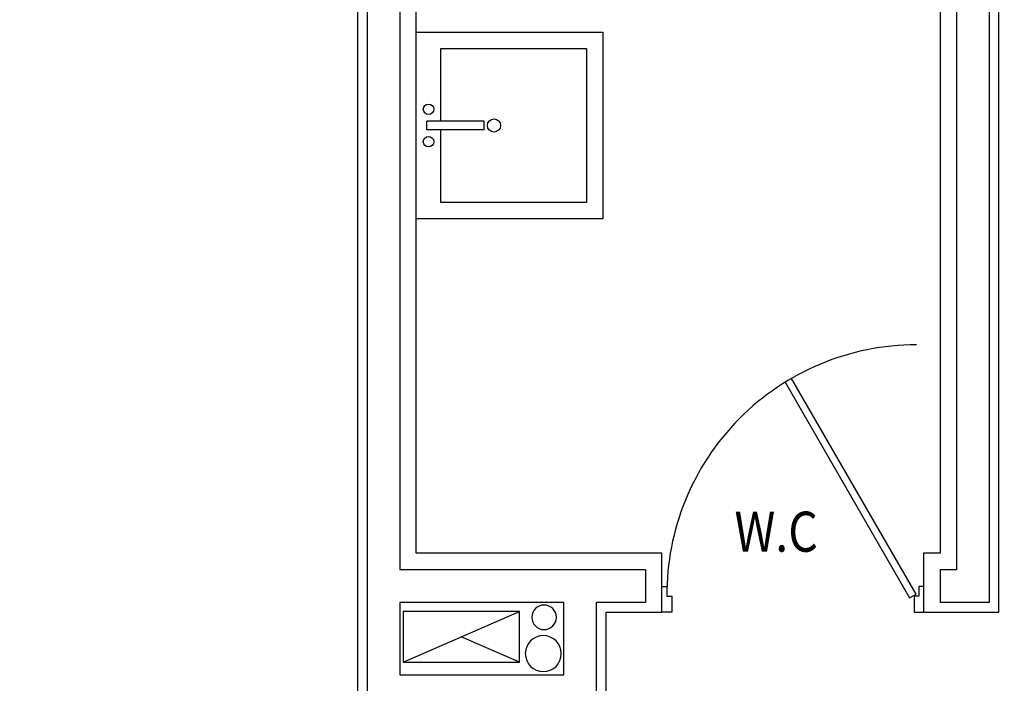
# Model space of a CAD drawing. Extents: x -1 to 749, y -92 to 2.
# Drawn here: x 577 to 580, y -27 to -25 of the extents above; entities that cross this region are included whole.
import ezdxf
from ezdxf.enums import TextEntityAlignment as Align

# ---------------------------------------------------------------- set-up
doc = ezdxf.new("R2010")
doc.units = 0
doc.header["$MEASUREMENT"] = 0
doc.layers.get('0').update_dxf_attribs({"linetype": 'CONTINUOUS'})
for name, color, linetype in [('Doors', 252, 'CONTINUOUS'), ('EQP', 8, 'CONTINUOUS'), ('EQU', 8, 'CONTINUOUS'), ('LAB', 34, 'CONTINUOUS'), ('M-EQ', 3, 'CONTINUOUS'), ('Nivo', 13, 'CONTINUOUS'), ('SH1', 2, 'CONTINUOUS'), ('Wall', 4, 'CONTINUOUS')]:
    doc.layers.add(name, color=color, linetype=linetype)
doc.styles.add('GENERATED_STYLE_4', font='tahoma.ttf', dxfattribs={"width": 0.85})

# ---------------------------------------------------------------- blocks, each defined once
blk = doc.blocks.new('Wood Door-80')
at = {"linetype": 'Continuous'}
for p, q in [((-0.4235, 0.6636), (-0.0433, 0.0051)), ((-0.0238, 0.0163), (-0.4042, 0.6752)), ((-0.0433, 0.0051), (-0.0238, 0.0163))]:
    blk.add_line(p, q, dxfattribs=at)
for p, q in [((-0.8, 0.0281), (-0.8, 0.0393)), ((-0.8, 0.0393), (-0.785, 0.0393)), ((-0.785, 0.0393), (-0.785, 0.0094)), ((-0.015, 0.0393), (-0.015, 0.0094)), ((0, 0.0393), (-0.015, 0.0393)), ((0, 0.0281), (0, 0.0393)), ((-0.785, 0.0094), (-0.7701, 0.0094)), ((-0.7701, 0.0094), (-0.7701, -0.0393)), ((-0.015, 0.0094), (-0.0299, 0.0094)), ((-0.0299, 0.0094), (-0.0299, -0.0393)), ((-0.8, -0.0393), (-0.8, -0.0281)), ((0, -0.0393), (0, -0.0281)), ((-0.7701, -0.0393), (-0.8, -0.0393)), ((-0.0299, -0.0393), (0, -0.0393))]:
    blk.add_line(p, q)
blk.add_arc((-0.0214, 0.0144), 0.7637, 90.0882, 180.3799)
blk = doc.blocks.new('*U263')
at = {"layer": 'EQP', "color": 11}
blk.add_circle((2728.5228, 776.3832), 0.055, dxfattribs=at)
blk = doc.blocks.new('*U264')
at = {"color": 92}
blk.add_circle((2728.518, 776.3812), 0.0375, dxfattribs=at)
blk = doc.blocks.new('PL-TIP-100')
at = {"layer": 'EQU'}
for p, q in [((534.4642, -859.3176), (534.8192, -859.1626)), ((534.8192, -859.3176), (534.6417, -859.2401))]:
    blk.add_line(p, q, dxfattribs=at)
blk.add_lwpolyline([(534.4642, -859.1626), (534.4642, -859.3176), (534.8192, -859.3176), (534.8192, -859.1626)], close=True, dxfattribs=at)
at = {"layer": 'Nivo', "flags": 128}
blk.add_lwpolyline([(538.3742, -861.3048), (534.4842, -861.3048), (534.4842, -859.4857), (535.0847, -859.4857), (535.0847, -859.1648), (535.2547, -859.1648), (535.2547, -858.9848), (534.5042, -858.9848), (534.5042, -857.101), (534.5042, -857.101), (534.5042, -856.901), (534.5042, -856.901), (534.5042, -855.7348), (536.1042, -855.7348), (536.1042, -858.9848), (536.0542, -858.9848), (536.0542, -859.1648), (536.2842, -859.1648), (536.2842, -855.5548), (534.3242, -855.5548), (534.3242, -861.3048), (527.5847, -861.3048)], dxfattribs=at)
at = {"layer": 'SH1'}
blk.add_lwpolyline([(534.4542, -859.1348), (534.4542, -859.3557), (534.9547, -859.3557), (534.9547, -859.1348)], close=True, dxfattribs=at)
at = {"layer": 'Wall'}
for p, q in [((534.3542, -855.5848), (534.3542, -861.3348)), ((536.2542, -855.5848), (536.2542, -859.1348)), ((536.1542, -855.6848), (536.1542, -859.0348)), ((534.4542, -857.051), (534.4542, -859.0348)), ((535.2047, -859.0348), (534.4542, -859.0348)), ((535.2047, -859.0348), (535.2047, -859.1348)), ((535.2047, -859.0348), (535.2047, -859.1348)), ((536.1542, -859.0348), (536.1042, -859.0348)), ((536.1042, -859.0348), (536.1042, -859.1348)), ((536.1042, -859.0348), (536.1042, -859.1348)), ((534.4542, -859.1348), (534.4542, -859.3557)), ((534.9547, -859.1348), (534.4542, -859.1348)), ((535.2047, -859.1348), (535.0547, -859.1348)), ((535.0547, -859.4557), (535.0547, -859.1348)), ((536.2542, -859.1348), (536.1042, -859.1348))]:
    blk.add_line(p, q, dxfattribs=at)
at = {"layer": 'Doors'}
blk.add_blockref('Wood Door-80', (536.0547, -859.1256), dxfattribs=at)
at = {"layer": 'M-EQ', "color": 4, "xscale": -1}
for name, p in [('*U264', (3263.4126, -1635.5615)), ('*U263', (3263.4151, -1635.6744))]:
    blk.add_blockref(name, p, dxfattribs=at)
at = {"layer": 'Nivo', "lineweight": -3, "style": 'GENERATED_STYLE_4', "width": 0.85}
blk.add_text('W.C', height=0.1225, rotation=359.9929, dxfattribs=at).set_placement((535.6037, -859.0181), align=Align.BOTTOM_CENTER)
blk = doc.blocks.new('fur-ser-100')
at = {"layer": 'LAB'}
for p, q in [((800.023, -525.8453), (800.023, -525.8197)), ((800.198, -525.8197), (800.023, -525.8197)), ((800.198, -525.8453), (800.198, -525.8197)), ((800.198, -525.8453), (800.023, -525.8453))]:
    blk.add_line(p, q, dxfattribs=at)
blk.add_lwpolyline([(799.9905, -526.1175), (799.9905, -525.5475), (800.5605, -525.5475), (800.5605, -526.1175)], close=True, dxfattribs=at)
blk.add_lwpolyline([(800.0655, -525.8197), (800.0655, -525.5975), (800.5105, -525.5975), (800.5105, -526.0675), (800.0655, -526.0675), (800.0655, -525.8453)], dxfattribs=at)
blk.add_lwpolyline([(800.0614, -525.8454, -0.000055), (800.0614, -525.8453, -0.065904)], format="xyb", dxfattribs=at)
for centre, radius in [((800.028, -525.7829), 0.016), ((800.228, -525.8325), 0.02), ((800.028, -525.882), 0.016)]:
    blk.add_circle(centre, radius, dxfattribs=at)

msp = doc.modelspace()

# ---------------------------------------------------------------- block references
at = {"layer": 'Nivo'}
for name, p in [('PL-TIP-100', (43.637583, 831.885724)), ('fur-ser-100', (-221.848698, 500.040588))]:
    msp.add_blockref(name, p, dxfattribs=at)

doc.saveas('drawing.dxf')
